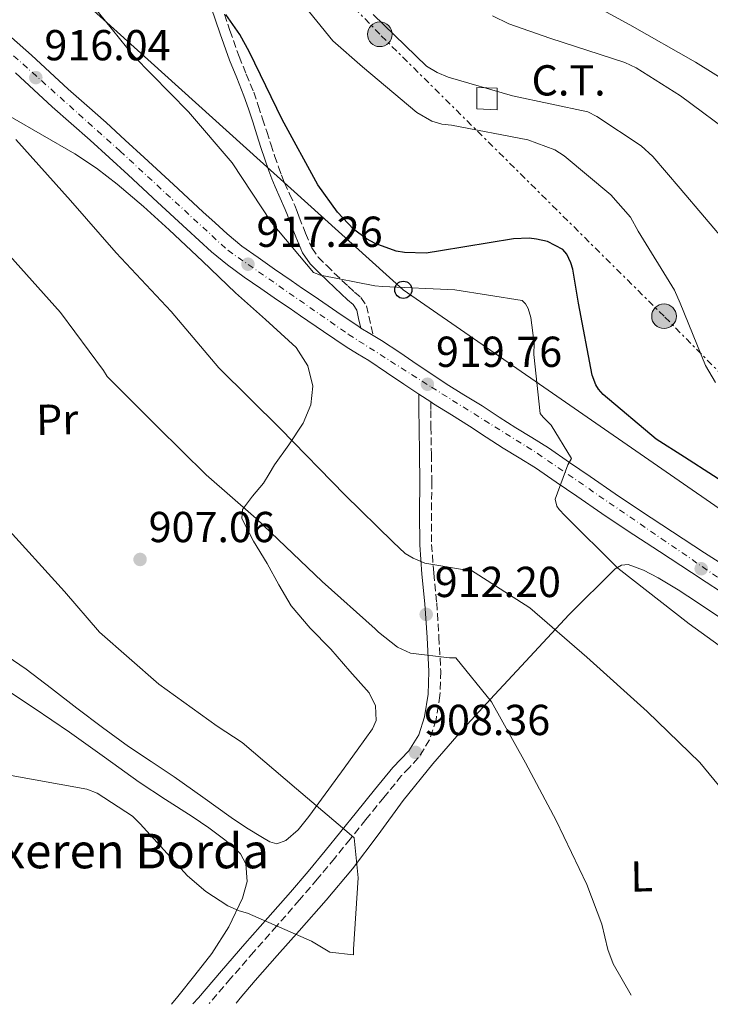
# Model space of a CAD drawing. Units: metres. Extents: x 634196 to 637639, y 4757506 to 4759887.
# Drawn here: x 636758 to 636917, y 4757557 to 4757784 of the extents above; entities that cross this region are included whole.
import ezdxf
from ezdxf.enums import TextEntityAlignment as Align

# ---------------------------------------------------------------- set-up
doc = ezdxf.new("R2010")
doc.units = ezdxf.units.M
doc.header["$MEASUREMENT"] = 0
for name, pattern in [('DGN Style 3', [2.435890702152634, 1.739921930109024, -0.6959687720436097]), ('DGN Style 4', [2.7856150101045474, 1.391937544087219, -0.6959687720436097, 0.001739921930109024, -0.6959687720436097]), ('DGN Style 5', [1.217945351076317, 0.5219765790327072, -0.6959687720436097]), ('DGN Style 7', [3.4798438602180486, 1.565929737098122, -0.6959687720436097, 0.5219765790327072, -0.6959687720436097])]:
    doc.linetypes.add(name, pattern=pattern)
for name, color, linetype, lineweight in [('Barranco lineal no visto', 142, 'DGN Style 5', 0), ('Camino', 7, 'DGN Style 3', 0), ('Carretera', 9, 'Continuous', 0), ('Cota de punto acotado terreno', 7, 'Continuous', 0), ('Curva de nivel directora', 30, 'Continuous', 30), ('Curva de nivel intermedia', 30, 'Continuous', 0), ('destino de construcciones', 7, 'Continuous', 0), ('Eje de carretera', 7, 'DGN Style 4', 0), ('Etiqueta de uso rústico', 92, 'Continuous', 0), ('Línea blanca (vial)', 7, 'Continuous', 13), ('Línea de cambio de uso (parcela vista)', 92, 'Continuous', 0), ('Línea eléctrica', 6, 'DGN Style 7', 0), ('Línea telefónica', 7, 'Continuous', 0), ('Margen derecho', 7, 'Continuous', 0), ('Poste telefónico', 7, 'Continuous', 0), ('Poste tendido eléctrico', 7, 'Continuous', 0), ('Punto acotado terreno (símbolo)', 7, 'Continuous', 0), ('Texto de Borda', 7, 'Continuous', 0), ('Transformador', 7, 'Continuous', 0)]:
    doc.layers.add(name, color=color, linetype=linetype, lineweight=lineweight)
doc.styles.add('Style-Arial', font='arial.ttf')

# ---------------------------------------------------------------- blocks, each defined once
blk = doc.blocks.new('5PATER')
at = {"layer": 'Barranco lineal no visto', "linetype": 'Continuous', "lineweight": 0}
h = blk.add_hatch(color=51, dxfattribs=at)
edge = h.paths.add_edge_path()
edge.add_ellipse((0, 0), major_axis=(-0.1095731443231308, -0.1110710700762829), ratio=0.9994222409660317, start_angle=0, end_angle=360)
blk = doc.blocks.new('5PELE')
at = {"layer": 'Transformador', "linetype": 'Continuous', "lineweight": 0}
h = blk.add_hatch(color=9, dxfattribs=at)
edge = h.paths.add_edge_path()
edge.add_arc((-2.000000476837158e-05, 0), 0.2850000000000001, 0, 360)
at = {"layer": 'Transformador', "color": 252, "linetype": 'Continuous', "lineweight": 0}
blk.add_circle((-2.000000476837158e-05, 0), 0.2850000000000001, dxfattribs=at)
blk = doc.blocks.new('5PTT')
at = {"layer": 'Poste telefónico', "color": 7, "linetype": 'Continuous', "lineweight": 30}
blk.add_circle((2.382683753967285e-05, 4.306399822235108e-05), 0.1995000005932858, dxfattribs=at)

msp = doc.modelspace()

# ---------------------------------------------------------------- linework, layer by layer
at = {"layer": 'Camino', "color": 7, "linetype": 'DGN Style 3', "lineweight": 0, "extrusion": (0.04900465503694744, -0.04789720528350225, 0.9976494381849468), "elevation": -195755.0751988085, "flags": 128}
msp.add_lwpolyline([(3847577.697503949, 2863450.017275473), (3847577.697503949, 2863447.53640869)], dxfattribs=at)
at = {"layer": 'Camino', "color": 7, "linetype": 'DGN Style 3', "lineweight": 0}
for points in [[(636804.2600000015, 4757787.650000001, 924.850000000006), (636806.3099999991, 4757781.600000001, 924.1499999999943), (636808.4300000002, 4757775.600000001, 923.6999999999971), (636810.1000000021, 4757771.530000002, 923.5899999999967), (636811.8099999975, 4757767.34, 923.4700000000014), (636812.8700000015, 4757764.250000001, 923.2899999999937), (636813.8700000006, 4757761.2, 923.1300000000047), (636814.8200000006, 4757758.230000001, 923.1399999999995), (636815.7600000015, 4757755.290000003, 923.1699999999984), (636816.64, 4757752.630000004, 923.0099999999949), (636817.5499999997, 4757750.000000002, 922.8899999999995), (636818.2199999981, 4757748.189999999, 922.9199999999984), (636818.9299999988, 4757746.420000001, 922.9499999999971), (636820.1099999989, 4757743.820000002, 923), (636821.3000000003, 4757741.119999999, 922.9799999999962), (636821.829999998, 4757739.76, 922.8500000000058), (636822.3299999986, 4757738.460000002, 922.6900000000023), (636823.7600000014, 4757734.770000001, 922.350000000006), (636825.2299999997, 4757731.34, 922.0000000000002), (636826.6799999982, 4757729.240000002, 921.6699999999984), (636828.670000002, 4757727.25, 921.3600000000006)], [(636830.44, 4757725.52, 921.1900000000024), (636832.1900000002, 4757723.840000001, 921.0899999999967), (636833.6599999988, 4757722.480000002, 921.0299999999991), (636835.1000000003, 4757721.15, 920.9799999999962), (636836.589999999, 4757719.86, 921.0299999999991), (636837.8599999986, 4757717.940000001, 920.8399999999967), (636838.3999999972, 4757715.590000001, 920.1799999999931), (636839.4299999999, 4757711.109999999, 918.6499999999943)], [(636852.7100000014, 4757695.750000002, 920.529999999999), (636852.7199999981, 4757693.78, 919.8600000000008), (636852.7600000005, 4757689.949999999, 919.3300000000017), (636852.8599999989, 4757683.670000001, 918.4100000000036), (636852.9599999995, 4757677.36, 917.4199999999984), (636852.8999999991, 4757670.010000002, 916.2700000000042), (636852.9100000003, 4757662.810000001, 915.0899999999965), (636853.4200000021, 4757656.150000001, 913.8600000000008), (636854.0900000005, 4757649.340000001, 912.6199999999953), (636854.609999999, 4757641.460000001, 911.4100000000036), (636855.0300000014, 4757633.490000002, 910.1999999999972), (636854.8599999994, 4757627.930000001, 909.3099999999978), (636853.9499999996, 4757622.290000003, 908.3800000000049), (636852.4499999998, 4757617.67, 907.5800000000017), (636849.8500000003, 4757613.460000001, 906.7599999999949), (636847.7800000005, 4757611.290000001, 906.25), (636845.9999999991, 4757609.410000001, 905.7899999999937), (636841.8999999977, 4757604.350000001, 905.2200000000012), (636837.7299999989, 4757599.210000002, 905.1399999999995), (636834.109999998, 4757594.730000001, 905.1100000000006), (636830.469999999, 4757590.250000001, 905.0800000000017), (636826.4899999984, 4757585.430000001, 905.0599999999978), (636822.4200000024, 4757580.670000001, 905.050000000003), (636817.1200000006, 4757574.650000002, 905.1999999999971), (636811.8299999976, 4757568.690000001, 905.5399999999937), (636806.4799999989, 4757562.470000003, 905.9900000000052), (636801.519999999, 4757556.699999999, 906.6199999999953)]]:
    msp.add_polyline3d(points, dxfattribs=at)
at = {"layer": 'Carretera', "color": 9, "linetype": 'Continuous', "lineweight": 0}
for points in [[(636755.8200000012, 4757779.960000002, 916.429999999993), (636760.4300000002, 4757775.86, 916.6600000000036), (636764.7100000005, 4757771.930000001, 916.9400000000023), (636768.9200000016, 4757768.07, 917.2100000000064), (636773.2800000003, 4757764.239999999, 917.3399999999965), (636777.6900000025, 4757760.320000002, 917.4700000000012), (636782.1099999992, 4757756.269999999, 917.75), (636786.4899999979, 4757752.240000002, 918.050000000003), (636793.2899999997, 4757745.970000001, 918.5399999999937), (636800.0799999977, 4757739.71, 919.029999999999), (636802.8999999987, 4757737.12, 919.1999999999971), (636805.6400000012, 4757734.619999998, 919.3200000000071), (636809.1000000013, 4757731.769999999, 919.3800000000047), (636812.8000000005, 4757729.100000001, 919.429999999993), (636816.6000000024, 4757726.46, 919.6399999999995), (636820.4600000004, 4757723.810000001, 919.8300000000017), (636823.1000000024, 4757721.99, 919.8300000000017), (636825.750000001, 4757720.17, 919.8399999999965), (636831.0100000027, 4757716.569999999, 919.9199999999984), (636836.1499999993, 4757713.069999999, 920), (636836.5799999983, 4757712.820000002, 920.0099999999949), (636838.6200000013, 4757711.59, 920.029999999999), (636839.4300000004, 4757711.109999999, 918.6499999999943), (636841.3599999994, 4757709.96, 920.0599999999978), (636845.5399999992, 4757707.140000002, 920.1399999999995), (636849.5700000015, 4757704.41, 920.2400000000052), (636852.9600000001, 4757702.159999999, 920.3800000000047), (636856.3099999982, 4757699.96, 920.5599999999978), (636860.3899999997, 4757697.409999999, 920.8500000000058), (636864.6000000008, 4757694.81, 921.1399999999995), (636868.5500000003, 4757692.230000001, 921.2899999999937), (636872.359999999, 4757689.73, 921.3699999999953), (636876.0599999983, 4757687.500000001, 921.3300000000017), (636879.9299999997, 4757685.109999999, 921.3300000000017), (636884.8099999991, 4757681.759999999, 921.529999999999), (636889.57, 4757678.48, 921.7400000000052), (636895.3700000002, 4757674.51, 922.0200000000042), (636901.1900000006, 4757670.599999999, 922.2899999999937), (636908.5899999992, 4757665.76, 922.4700000000012), (636916.0199999989, 4757660.910000001, 922.5700000000071), (636919.3700000016, 4757658.720000001, 922.6000000000058)], [(636919.7100000014, 4757651.930000001, 922.6399999999995), (636916.3599999986, 4757654.119999998, 922.6000000000058), (636913.0100000026, 4757656.310000001, 922.5700000000071), (636905.5799999983, 4757661.159999999, 922.4700000000012), (636898.1499999987, 4757666.019999999, 922.2899999999937), (636892.2900000003, 4757669.960000002, 922.0200000000042), (636886.4600000009, 4757673.949999999, 921.7400000000052), (636881.7000000001, 4757677.230000001, 921.529999999999), (636876.9300000002, 4757680.5, 921.3300000000017), (636873.1900000006, 4757682.810000001, 921.3300000000017), (636869.4299999988, 4757685.08, 921.3699999999953), (636865.5399999997, 4757687.630000001, 921.2899999999937), (636861.649999998, 4757690.179999999, 921.1399999999995), (636857.4999999995, 4757692.74, 920.8500000000058), (636853.350000001, 4757695.330000001, 920.5599999999978), (636852.7100000018, 4757695.750000001, 920.529999999999), (636849.9299999991, 4757697.579999999, 920.3800000000047), (636846.5100000014, 4757699.850000001, 920.2400000000052), (636842.4600000012, 4757702.579999999, 920.1399999999995), (636838.4100000011, 4757705.32, 920.0599999999978), (636835.8000000005, 4757706.88, 920.029999999999), (636833.190000002, 4757708.449999999, 920), (636827.9100000003, 4757712.03, 919.9199999999984), (636822.6499999987, 4757715.640000001, 919.8399999999965), (636819.989999999, 4757717.460000001, 919.8300000000017), (636817.3400000001, 4757719.279999998, 919.8300000000017), (636813.48, 4757721.949999999, 919.6399999999995), (636809.6200000021, 4757724.619999998, 919.429999999993), (636805.7399999973, 4757727.42, 919.3800000000047), (636802.0399999982, 4757730.470000001, 919.3200000000071), (636799.1900000004, 4757733.069999999, 919.1999999999971), (636796.3599999985, 4757735.67, 919.029999999999), (636789.5700000002, 4757741.930000001, 918.5399999999937), (636782.7699999987, 4757748.199999999, 918.050000000003), (636778.3899999999, 4757752.220000001, 917.75), (636774.0100000012, 4757756.239999999, 917.4700000000012), (636769.6400000014, 4757760.12, 917.3399999999965), (636765.2499999992, 4757763.98, 917.2100000000064), (636760.989999999, 4757767.88, 916.9400000000023), (636756.7399999977, 4757771.790000002, 916.6600000000036)]]:
    msp.add_polyline3d(points, dxfattribs=at)
at = {"layer": 'Curva de nivel directora', "color": 30, "linetype": 'Continuous', "lineweight": 30, "elevation": 925.0000000000002, "flags": 128}
msp.add_lwpolyline([(636924.8000000004, 4757674.37), (636911.3899999993, 4757682.980000002), (636904.8299999991, 4757687.170000001), (636892.5999999982, 4757697.5), (636891.4999999985, 4757698.690000001), (636890.8599999992, 4757699.720000002), (636890.0399999989, 4757701.920000001), (636886.8600000005, 4757718.560000001), (636885.5700000008, 4757726.4), (636885.1300000004, 4757727.890000002), (636884.1899999996, 4757729.880000001), (636883.2500000006, 4757730.990000002), (636879.69, 4757732.800000002), (636877.1799999999, 4757733.390000002), (636875.4700000001, 4757733.570000002), (636871.8499999989, 4757733.430000001), (636855.0000000002, 4757730.630000002), (636851.6799999988, 4757730.16), (636846.6799999987, 4757730.29), (636844.7199999985, 4757730.590000002), (636839.8700000002, 4757732.340000002), (636837.8899999999, 4757733.439999999), (636834.8999999993, 4757735.640000001), (636831.1799999998, 4757739.619999999), (636826.6299999991, 4757745.949999999), (636818.3999999991, 4757761.020000001), (636810.8299999986, 4757776.550000002), (636808.6400000004, 4757780.630000001), (636805.3700000002, 4757785.279999999)], dxfattribs=at)
at = {"layer": 'Curva de nivel intermedia', "color": 30, "linetype": 'Continuous', "lineweight": 0, "flags": 128}
for points, elevation in [([(636819.9700000006, 4757791.659999999), (636830.0600000002, 4757779.2), (636836.9199999998, 4757773.189999999), (636849.4800000016, 4757762.640000001), (636852.9700000007, 4757760.619999999), (636855.2700000006, 4757759.91), (636857.5000000015, 4757759.74), (636875.1200000013, 4757756.289999999), (636881.4300000012, 4757753.989999999), (636883.5800000015, 4757752.640000001), (636894.3100000003, 4757743.600000001), (636898.9100000003, 4757738.460000002), (636900.6700000016, 4757735.24), (636909.0800000003, 4757721.600000001), (636910.4000000014, 4757718.579999999), (636916.2100000007, 4757704.199999998), (636918.5100000006, 4757700.249999999)], 930), ([(636884.5500000014, 4757790.7), (636898.7200000003, 4757782.890000001), (636913.9100000006, 4757774.24), (636926.7500000017, 4757766.24), (636942.2200000014, 4757756.910000001), (636956.6400000006, 4757747.08), (636970.53, 4757736.390000001), (636984.110000001, 4757725.59), (636997.5700000012, 4757715.260000001), (637010.2400000002, 4757704.719999999), (637023.8400000012, 4757692.32), (637039.9900000005, 4757677.249999999), (637052.2700000005, 4757664.460000001), (637063.4199999997, 4757651.92), (637075.1200000008, 4757639.119999999), (637088.1000000006, 4757625.75), (637099.1800000003, 4757614.38), (637110.8200000012, 4757601.949999998), (637121.4000000004, 4757588.760000001)], 945.0000000000002), ([(636928.5600000002, 4757632.82), (636912.4199999997, 4757644.480000001), (636895.9900000012, 4757657.310000001), (636883.7200000001, 4757669.509999999), (636882.4200000013, 4757670.880000001), (636881.8800000005, 4757671.67), (636881.4800000003, 4757673.310000001), (636884.440000002, 4757681.23), (636885.2199999999, 4757682.680000001), (636880.5700000006, 4757690.369999999), (636878.6799999997, 4757692.210000001), (636878.0300000014, 4757693.099999999), (636876.5400000006, 4757706.699999999), (636876.600000001, 4757709.359999999), (636875.8200000009, 4757715.249999999), (636875.2000000017, 4757717.319999999), (636874.6500000019, 4757718.42), (636873.8400000005, 4757719.21), (636858.3200000017, 4757721.680000001), (636841.6100000015, 4757722.429999999), (636839.7899999998, 4757722.560000001), (636827.2500000005, 4757725.079999999), (636825.5899999996, 4757725.640000001), (636815.9400000004, 4757737.239999999), (636806.8400000011, 4757751.039999999), (636796.7100000011, 4757762.800000001), (636783.9999999997, 4757775.74), (636772.7200000009, 4757789.819999999)], 920.0000000000002), ([(636839.4299999999, 4757785.310000001), (636851.7500000002, 4757773.369999998), (636854.1700000009, 4757771.92), (636856.7400000015, 4757770.789999999), (636871.6000000008, 4757766.5), (636889.0000000017, 4757762.779999998), (636891.140000001, 4757761.75), (636901.3600000001, 4757754.939999999), (636904.0600000002, 4757752.489999999), (636910.35, 4757745.08), (636921.6199999999, 4757731.850000001)], 935.0000000000002), ([(636866.9900000019, 4757784.980000001), (636870.7400000005, 4757783.13), (636880.2100000008, 4757779.819999999), (636897.5900000016, 4757774.180000001), (636900.2200000001, 4757772.949999998), (636910.4300000004, 4757766.509999999), (636923.3000000007, 4757756.970000001), (636935.1500000015, 4757747.259999999), (636948.6100000017, 4757737.310000001), (636951.2600000005, 4757734.640000001), (636963.8700000015, 4757721.32), (636980.6799999999, 4757707.59), (636996.5400000007, 4757697.359999998), (637011.6600000019, 4757686.789999999), (637027.0100000007, 4757674.48), (637038.0500000003, 4757663), (637048.0800000018, 4757651.24), (637059.2199999997, 4757636.460000001), (637069.5900000011, 4757622.84), (637081.2100000017, 4757607.909999999), (637092.3400000007, 4757593.939999999), (637101.7599999997, 4757580.249999999), (637113.0499999997, 4757565.689999999), (637114.9000000004, 4757562.899999999)], 940), ([(636932.4500000015, 4757559.289999999), (636936.3400000007, 4757567.449999998), (636937.7000000018, 4757572.58), (636937.1699999999, 4757575.869999997), (636935.0900000011, 4757582.430000001), (636933.8799999997, 4757585.07), (636923.5599999998, 4757601.930000001), (636914.940000001, 4757612.390000001), (636902.7300000002, 4757624.219999999), (636888.8099999997, 4757636.77), (636875.5999999996, 4757648.16), (636861.8900000014, 4757656.940000001), (636860.5099999999, 4757656.970000002), (636851.3900000004, 4757658.470000001), (636848.65, 4757659.649999999), (636846.8300000007, 4757660.74), (636844.020000001, 4757663.310000001), (636832.8400000005, 4757674.300000001), (636817.9700000001, 4757689.5), (636803.7499999999, 4757703.640000001), (636792.7000000012, 4757716.609999998), (636780.03, 4757730.189999999), (636769.4700000009, 4757742.310000001), (636756.7999999997, 4757756.37)], 915), ([(636899.0199999998, 4757558.63), (636894.8500000013, 4757565.880000001), (636893.6300000009, 4757569.16), (636892.2600000007, 4757575.09), (636888.7600000004, 4757584.189999999), (636881.7199999995, 4757599.029999998), (636874.6000000006, 4757612.33), (636866.7700000006, 4757626.460000001), (636858.5200000006, 4757636.600000001), (636857.0900000001, 4757636.58), (636848.0199999998, 4757637.659999999), (636845.0200000001, 4757639.099999999), (636840.6100000001, 4757642.539999999), (636839.9000000015, 4757643.279999998), (636827.6000000013, 4757654.26), (636812.3700000008, 4757668.810000001), (636800.8300000007, 4757678.9), (636789.5899999999, 4757690.000000001), (636777.9100000011, 4757701.63), (636777.0900000007, 4757703.05), (636767.1500000008, 4757716.409999999), (636754.0400000016, 4757731.039999999)], 910.0000000000002), ([(636753.8200000003, 4757667.640000001), (636768.1100000021, 4757651.899999999), (636776.1900000023, 4757642.560000001), (636789.8899999993, 4757630.539999999), (636803.3899999999, 4757620.8), (636809.1500000021, 4757617.009999999), (636821.6600000003, 4757606.349999999), (636833.8399999997, 4757596.009999999), (636835.0300000011, 4757595.01), (636835.9699999999, 4757585.77), (636834.8400000011, 4757569.31), (636834.8700000001, 4757567.929999999), (636829.3800000006, 4757568.59), (636825.1300000015, 4757571.130000002), (636810.3500000002, 4757577.600000001), (636808.4200000013, 4757578.159999999), (636805.8500000008, 4757579.289999997), (636800.7500000001, 4757582.609999999), (636796.49, 4757586.220000001), (636785.5500000009, 4757598.230000001), (636783.8200000008, 4757600.01), (636775.6500000014, 4757605.31), (636773.2400000017, 4757606.279999999), (636754.9400000002, 4757609.560000001)], 905)]:
    msp.add_lwpolyline(points, dxfattribs=dict(at, elevation=elevation))
at = {"layer": 'Eje de carretera', "color": 7, "linetype": 'DGN Style 4', "lineweight": 0}
msp.add_polyline3d([(636754.1800000002, 4757777.7, 916.4400000000023), (636780.9200000018, 4757753.710000002, 917.800000000003), (636805.8199999996, 4757730.800000002, 919.3600000000006), (636833.699999999, 4757711.369999999, 919.9900000000052), (636852.8700000001, 4757699.170000002, 920.029999999999), (636877.3399999986, 4757683.880000001, 921.3300000000019), (636905.969999999, 4757664.2, 922.4400000000023), (636932.1099999994, 4757646.27, 923.1199999999956), (636944.3099999991, 4757638.550000001, 923.4400000000023), (636960.7399999977, 4757624.850000001, 923.8300000000017), (636975.4200000005, 4757612.150000001, 923.9499999999971), (636990.3599999984, 4757597.2, 924.1399999999995), (637000.6700000013, 4757584.170000002, 924.6199999999956), (637014.8599999981, 4757568.980000001, 925.2599999999949), (637021.1499999979, 4757561.050000001, 925.4600000000065)], dxfattribs=at)
at = {"layer": 'Línea blanca (vial)', "color": 7, "linetype": 'Continuous', "lineweight": 13, "extrusion": (-0.1515658659175222, -0.2357691266124041, 0.9599170314277666), "elevation": -1217361.350671608, "flags": 128}
msp.add_lwpolyline([(-2037076.085747375, 4172498.689802553), (-2037073.704611444, 4172498.76115867), (-2037072.763693235, 4172498.796836729)], dxfattribs=at)
at = {"layer": 'Línea blanca (vial)', "color": 7, "linetype": 'Continuous', "lineweight": 13, "extrusion": (-0.03760637907088735, 0.02475527826398435, 0.9989859540810618), "elevation": 94747.95430235406, "flags": 128}
msp.add_lwpolyline([(-4324134.578532737, -2081861.646476835), (-4324134.578532737, -2081858.314840599)], dxfattribs=at)
at = {"layer": 'Línea blanca (vial)', "color": 7, "linetype": 'Continuous', "lineweight": 13}
for points in [[(636755.8200000008, 4757779.960000002, 916.4299999999931), (636760.4299999997, 4757775.86, 916.6600000000036), (636764.7100000001, 4757771.930000002, 916.9400000000024), (636768.9200000011, 4757768.070000002, 917.2100000000064), (636773.2799999998, 4757764.24, 917.3399999999967), (636777.6900000019, 4757760.320000002, 917.4700000000012), (636782.1099999987, 4757756.27, 917.75), (636786.4899999974, 4757752.240000002, 918.050000000003), (636793.2899999992, 4757745.970000002, 918.5399999999937), (636800.0799999973, 4757739.710000001, 919.029999999999)], [(636756.7399999973, 4757771.790000003, 916.6600000000036), (636760.9899999985, 4757767.880000001, 916.9400000000024), (636765.2499999988, 4757763.980000001, 917.2100000000064), (636769.640000001, 4757760.12, 917.3399999999967), (636774.0100000006, 4757756.24, 917.4700000000012), (636778.3899999993, 4757752.220000002, 917.75), (636782.769999998, 4757748.2, 918.050000000003), (636789.5699999997, 4757741.930000001, 918.5399999999937), (636796.359999998, 4757735.67, 919.029999999999), (636799.19, 4757733.07, 919.1999999999972), (636802.0399999976, 4757730.470000001, 919.3200000000071), (636805.7399999968, 4757727.42, 919.3800000000047), (636809.6200000015, 4757724.619999999, 919.429999999993), (636813.4799999995, 4757721.95, 919.6399999999995), (636817.3399999996, 4757719.279999999, 919.8300000000019), (636819.9899999984, 4757717.460000002, 919.8300000000019), (636822.6499999982, 4757715.640000001, 919.8399999999967), (636827.9099999998, 4757712.03, 919.9199999999984), (636833.1900000017, 4757708.45, 920.0000000000002), (636835.7999999999, 4757706.880000001, 920.029999999999), (636838.4100000006, 4757705.32, 920.0599999999978), (636842.4600000008, 4757702.58, 920.1399999999995), (636846.5100000009, 4757699.850000001, 920.2400000000052), (636849.9299999987, 4757697.58, 920.3800000000047)], [(636800.0799999973, 4757739.710000001, 919.029999999999), (636802.8999999982, 4757737.12, 919.1999999999972), (636805.6400000007, 4757734.619999999, 919.3200000000071), (636809.1000000008, 4757731.77, 919.3800000000047), (636812.7999999999, 4757729.100000001, 919.429999999993), (636816.6000000021, 4757726.460000001, 919.6399999999995), (636820.4600000001, 4757723.810000002, 919.8300000000019), (636823.1000000021, 4757721.99, 919.8300000000019), (636825.7500000006, 4757720.170000001, 919.8399999999967), (636831.0100000022, 4757716.57, 919.9199999999984), (636836.1499999987, 4757713.07, 920.0000000000002), (636836.579999998, 4757712.820000002, 920.0099999999949)], [(636839.4299999999, 4757711.109999999, 920.0399999999937), (636841.3599999989, 4757709.960000001, 920.0599999999978), (636845.5399999986, 4757707.140000002, 920.1399999999995), (636849.5700000009, 4757704.410000001, 920.2400000000052), (636852.9599999995, 4757702.16, 920.3800000000047), (636856.3099999977, 4757699.960000001, 920.5599999999978), (636860.3899999993, 4757697.41, 920.8500000000058), (636864.6000000003, 4757694.810000001, 921.1399999999995), (636868.5499999998, 4757692.230000001, 921.2899999999937), (636872.3599999986, 4757689.730000001, 921.3699999999956), (636876.0599999978, 4757687.500000002, 921.3300000000019), (636879.9299999991, 4757685.11, 921.3300000000019), (636884.8099999985, 4757681.76, 921.529999999999), (636889.5699999996, 4757678.480000001, 921.7400000000052), (636895.3699999999, 4757674.510000001, 922.0200000000042), (636901.1900000002, 4757670.600000001, 922.2899999999937), (636908.5899999987, 4757665.76, 922.4700000000014), (636916.0199999984, 4757660.910000003, 922.5700000000073), (636919.3700000012, 4757658.720000002, 922.6000000000058)], [(636852.7100000014, 4757695.750000002, 920.529999999999), (636853.3500000006, 4757695.330000001, 920.5599999999978), (636857.4999999991, 4757692.740000002, 920.8500000000058), (636861.6499999977, 4757690.180000001, 921.1399999999995), (636865.5399999992, 4757687.630000001, 921.2899999999937), (636869.4299999983, 4757685.080000001, 921.3699999999956), (636873.1900000002, 4757682.810000002, 921.3300000000019), (636876.9299999995, 4757680.500000001, 921.3300000000019), (636881.6999999996, 4757677.230000001, 921.529999999999), (636886.4600000003, 4757673.949999999, 921.7400000000052), (636892.2899999997, 4757669.960000002, 922.0200000000042), (636898.1499999982, 4757666.02, 922.2899999999937)], [(636898.1499999982, 4757666.02, 922.2899999999937), (636905.579999998, 4757661.16, 922.4700000000014), (636913.0100000021, 4757656.310000001, 922.5700000000073), (636916.3599999981, 4757654.119999999, 922.6000000000058), (636919.7100000009, 4757651.930000001, 922.6399999999995)]]:
    msp.add_polyline3d(points, dxfattribs=at)
at = {"layer": 'Línea de cambio de uso (parcela vista)', "color": 92, "linetype": 'Continuous', "lineweight": 0}
for points in [[(636754.8700000001, 4757636.99, 902.5), (636759.2199999997, 4757634.01, 902.3500000000058), (636765.1100000005, 4757629.49, 902.9100000000036), (636770.9600000001, 4757624.939999999, 903.679999999993), (636776.8700000001, 4757620.51, 903.8300000000017), (636782.8399999999, 4757616.15, 903.8500000000058), (636788.1399999997, 4757612.619999999, 903.6600000000036), (636793.4500000002, 4757609.130000001, 903.5899999999965), (636800.0300000003, 4757604.41, 903.8500000000058), (636806.5800000001, 4757599.67, 904.1399999999995), (636810.1699999999, 4757597.33, 904.300000000003), (636813.8399999999, 4757595.08, 904.4600000000064), (636815.5, 4757594.07, 904.3800000000047), (636817.1799999997, 4757593.619999999, 904.2899999999937), (636819.2400000002, 4757594.359999999, 904.3600000000006), (636822.0999999996, 4757596.869999999, 904.4900000000052), (636824.54, 4757599.949999999, 904.6600000000036), (636828.3399999999, 4757605.119999999, 904.9799999999959), (636832.1100000005, 4757610.289999999, 905.3600000000006), (636835.7100000001, 4757615.24, 905.800000000003), (636839.2800000003, 4757620.210000001, 906.25), (636840.0800000001, 4757622.15, 906.3999999999943), (636839.9299999997, 4757625.529999999, 906.6199999999953), (636838.4600000001, 4757628.480000001, 906.8300000000017), (636834.0599999997, 4757633.560000001, 907.1900000000023), (636829.5999999996, 4757638.57, 907.529999999999), (636824.8499999996, 4757643.439999999, 907.9499999999971), (636820.4600000001, 4757648.65, 908.3699999999953), (636817.5899999999, 4757653.470000001, 908.6600000000036), (636814.9199999999, 4757658.369999999, 908.9499999999971), (636811.7599999999, 4757663.57, 909.3300000000017), (636809.0899999999, 4757668.77, 909.779999999999), (636809.2000000002, 4757670.880000001, 910.0399999999937), (636811.54, 4757673.980000001, 910.6499999999943), (636814.0800000001, 4757677, 911.4600000000064), (636815.3499999996, 4757679.109999999, 912.6399999999995), (636816.6299999999, 4757681.180000001, 913.75), (636819.8899999997, 4757685.859999999, 914.8600000000006), (636823.25, 4757690.82, 915.800000000003), (636825.0099999999, 4757695.050000001, 916.4700000000012), (636825.4699999997, 4757699.42, 917.0800000000017), (636824.3499999996, 4757704.119999999, 917.6000000000058), (636821.5999999996, 4757708.34, 917.9499999999971), (636814.5700000003, 4757714.779999999, 918.279999999999), (636807.5800000001, 4757720.960000001, 918.2599999999949), (636799.9500000002, 4757728.25, 917.9499999999971), (636792.2999999998, 4757735.5, 917.3699999999953), (636786.3600000005, 4757740.890000001, 916.679999999993), (636780.25, 4757746.09, 916.0399999999937), (636775.5099999999, 4757749.810000001, 915.6900000000023), (636770.4800000006, 4757753.119999999, 915.3399999999965), (636763.0199999996, 4757757.430000001, 914.800000000003), (636755.5599999997, 4757761.74, 914.2599999999949)], [(636923.2199999997, 4757643.49, 920.1699999999984), (636914.3799999999, 4757649.430000001, 919.8800000000047), (636909.9100000003, 4757652.310000001, 919.6399999999995), (636905.3099999997, 4757655.09, 919.3600000000006), (636901.8799999999, 4757656.9, 919.1199999999953), (636898.3600000005, 4757658.15, 918.8699999999953), (636896.79, 4757658.01, 918.8300000000017), (636895.3300000001, 4757657.140000001, 918.7299999999959), (636884.5999999996, 4757646.560000001, 915.9600000000064), (636874.6699999999, 4757635.82, 912.7899999999937), (636867.4500000002, 4757628.07, 910.5599999999978), (636860.2699999996, 4757620.26, 908.3699999999953), (636853.2000000002, 4757612.08, 906.7899999999937), (636846.3099999997, 4757603.609999999, 905.8800000000047), (636840.54, 4757595.67, 905.2599999999949), (636834.6699999999, 4757587.810000001, 904.8899999999995), (636828.5300000003, 4757580.630000001, 904.8099999999978), (636822.3300000001, 4757573.529999999, 904.9499999999971), (636817.2300000006, 4757567.789999999, 905.2599999999949), (636812.1500000004, 4757562.039999999, 905.8500000000058), (636808.6699999999, 4757557.92, 906.5800000000017), (636807.7599999999, 4757556.82, 906.779999999999)], [(636752.7800000003, 4757630.460000001, 902.6100000000006), (636761.04, 4757624.949999999, 903.0099999999949), (636769.2599999999, 4757619.390000001, 903.3899999999995), (636777.29, 4757613.65, 903.4400000000023), (636785.3200000003, 4757607.9, 903.4799999999959), (636791.4500000002, 4757603.9, 903.5700000000071), (636797.5999999996, 4757599.939999999, 903.7100000000064), (636801.4000000004, 4757597.279999999, 903.8699999999953), (636805.1500000004, 4757594.529999999, 904.050000000003), (636807.0599999997, 4757593.029999999, 904.1100000000006), (636808.79, 4757591.279999999, 904.1699999999984), (636810.0099999999, 4757588.960000001, 904.2700000000042), (636810.2800000003, 4757584.92, 904.4900000000052), (636809.2199999997, 4757581.060000001, 904.779999999999), (636806.0599999997, 4757574.460000001, 905.5099999999949), (636802.0999999996, 4757568.24, 906.25), (636798.2000000002, 4757563.25, 906.779999999999), (636794.25, 4757558.310000001, 907.2100000000064), (636792.7800000003, 4757556.529999999, 907.3099999999978)]]:
    msp.add_polyline3d(points, dxfattribs=at)
at = {"layer": 'Línea eléctrica', "color": 6, "linetype": 'DGN Style 7', "lineweight": 0}
msp.add_polyline3d([(637060.1400000011, 4757561.820000002, 929.9400000000023), (637035.8200000002, 4757586.27, 928.429999999993), (636973.9400000013, 4757647.350000001, 929.6000000000058), (636906.6299999988, 4757715.55, 929.0800000000017), (636840.9500000003, 4757780.71, 933.929999999993), (636776.899999999, 4757847.390000001, 931.6199999999953), (636719.3400000008, 4757904.710000002, 926.4199999999984), (636652.5699999993, 4757969.359999999, 915.7400000000052), (636580.5699999996, 4758041.960000001, 905.4499999999971), (636506.2100000018, 4758115.25, 901.7700000000042), (636442.2499999999, 4758179.16, 901.0399999999937), (636373.8600000001, 4758246.859999999, 906.550000000003), (636315.4600000015, 4758306.270000001, 910.3999999999943), (636257.379999998, 4758365.310000001, 904)], dxfattribs=at)
at = {"layer": 'Línea telefónica', "color": 7, "linetype": 'Continuous', "lineweight": 0}
msp.add_polyline3d([(635233.0100000025, 4759191.359999999, 866.75), (635510.2100000007, 4758976.829999999, 878.0599999999978), (635835.0300000017, 4758684.970000001, 881.6000000000058), (635941.3500000027, 4758574.689999999, 883.0099999999949), (636279.6800000007, 4758236.52, 895.25), (636367.0399999983, 4758179.71, 894.1399999999995), (636637.6200000005, 4757862.380000002, 909.2299999999959), (636688.1000000021, 4757864.410000001, 914.7400000000052), (636846.3799999995, 4757721.660000001, 920), (636983.1700000026, 4757626.99, 926.800000000003), (637036.3299999975, 4757561.350000001, 927.6499999999943)], dxfattribs=at)
at = {"layer": 'Margen derecho', "color": 7, "linetype": 'Continuous', "lineweight": 0}
for points in [[(636801.9899999984, 4757786.9, 924.850000000006), (636804.0399999982, 4757780.82, 924.1499999999943), (636806.1900000006, 4757774.740000002, 923.6999999999971), (636807.8899999993, 4757770.619999999, 923.5899999999967), (636809.5599999989, 4757766.5, 923.4700000000014), (636810.5899999995, 4757763.490000002, 923.2899999999937), (636811.5899999985, 4757760.460000004, 923.1300000000047), (636812.5300000017, 4757757.500000001, 923.1399999999995), (636813.4799999995, 4757754.550000001, 923.1699999999984), (636814.3700000013, 4757751.859999999, 923.0099999999949), (636815.2899999977, 4757749.190000001, 922.8899999999995), (636815.9800000007, 4757747.330000001, 922.9199999999984), (636816.7299999995, 4757745.480000002, 922.9499999999971), (636817.9200000007, 4757742.84, 923), (636819.0899999997, 4757740.2, 922.9799999999962), (636819.6000000016, 4757738.900000002, 922.8500000000058), (636820.1000000001, 4757737.59, 922.6900000000023), (636821.5399999997, 4757733.87, 922.350000000006), (636823.1199999999, 4757730.180000001, 922.0000000000002), (636824.8299999975, 4757727.699999999, 921.6699999999984), (636826.989999999, 4757725.540000002, 921.3600000000006), (636828.7699999983, 4757723.800000001, 921.1900000000024)], [(636828.7699999983, 4757723.800000001, 921.1900000000024), (636830.5599999984, 4757722.08, 921.0899999999967), (636832.0300000014, 4757720.720000001, 921.0299999999991), (636833.5100000012, 4757719.359999999, 920.9799999999962), (636834.7699999996, 4757718.26, 921.0299999999991), (636835.6200000012, 4757716.980000001, 920.8399999999967), (636836.0599999992, 4757715.050000003, 920.1799999999931), (636836.579999998, 4757712.820000002, 919.5200000000042)], [(636849.9299999987, 4757697.58, 920.3800000000047), (636849.9699999989, 4757693.750000001, 919.8600000000008), (636850.0199999979, 4757689.92, 919.3300000000017), (636850.1099999996, 4757683.630000004, 918.4100000000036), (636850.2100000002, 4757677.350000001, 917.4199999999984), (636850.1499999977, 4757670.020000001, 916.2700000000042), (636850.1700000021, 4757662.710000001, 915.0899999999965), (636850.6799999997, 4757655.910000003, 913.8600000000008), (636851.3500000001, 4757649.119999999, 912.6199999999953), (636851.8700000009, 4757641.290000002, 911.4100000000036), (636852.28, 4757633.460000002, 910.1999999999972), (636852.1200000013, 4757628.190000001, 909.3099999999978), (636851.2699999998, 4757622.940000001, 908.3800000000049), (636849.9400000019, 4757618.840000002, 907.5800000000017), (636847.670000001, 4757615.150000001, 906.7599999999949), (636845.789999999, 4757613.180000001, 906.25), (636843.9299999994, 4757611.230000001, 905.7899999999937), (636839.7600000007, 4757606.09, 905.2200000000012), (636835.5899999999, 4757600.939999999, 905.1399999999995), (636831.9699999989, 4757596.460000001, 905.1100000000006), (636828.339999999, 4757591.99, 905.0800000000017), (636824.3799999983, 4757587.2, 905.0599999999978), (636820.3399999993, 4757582.470000001, 905.050000000003), (636815.0599999975, 4757576.480000001, 905.1999999999971), (636809.7600000001, 4757570.49, 905.5399999999937), (636804.3999999979, 4757564.260000001, 905.9900000000052), (636799.0399999979, 4757558.030000002, 906.6699999999984), (636797.7600000016, 4757556.620000001, 906.8899999999995)]]:
    msp.add_polyline3d(points, dxfattribs=at)
at = {"layer": 'Transformador', "color": 7, "linetype": 'Continuous', "lineweight": 0}
msp.add_polyline3d([(636868.0499999998, 4757768.24, 935.2200000000012), (636868.0499999998, 4757763.24, 932.9199999999984), (636863.3700000001, 4757763.449999999, 932.4900000000052), (636863.3700000001, 4757768.449999999, 934.800000000003)], close=True, dxfattribs=at)

# ---------------------------------------------------------------- block references
at = {"layer": 'Poste telefónico', "color": 7, "linetype": 'Continuous', "lineweight": 0, "xscale": 10, "yscale": 10, "zscale": 10}
msp.add_blockref('5PTT', (636846.3799999995, 4757721.660000001, 920), dxfattribs=at)
at = {"layer": 'Poste tendido eléctrico', "color": 7, "linetype": 'Continuous', "lineweight": 0, "xscale": 10, "yscale": 10, "zscale": 10}
for p in [(636840.9500000003, 4757780.71, 933.929999999993), (636906.6299999988, 4757715.55, 929.0800000000017)]:
    msp.add_blockref('5PELE', p, dxfattribs=at)
at = {"layer": 'Punto acotado terreno (símbolo)', "color": 7, "linetype": 'Continuous', "lineweight": 0, "xscale": 10, "yscale": 10, "zscale": 10}
for p in [(636761.449999999, 4757770.699999999, 916.039999999994), (636810.48, 4757727.580000001, 917.2599999999952), (636851.9499999991, 4757699.84, 919.7599999999952), (636785.5500000009, 4757659.340000001, 907.0599999999978), (636915.2199999982, 4757657.190000001, 921.9100000000045), (636851.670000002, 4757646.650000001, 912.1999999999977), (636849.1900000009, 4757614.750000001, 908.3600000000006)]:
    msp.add_blockref('5PATER', p, dxfattribs=at)

# ---------------------------------------------------------------- texts
at = {"layer": 'Cota de punto acotado terreno', "color": 7, "linetype": 'Continuous', "lineweight": 0, "style": 'Style-Arial'}
for s, p in [('916.04', (636763.4400000009, 4757774.7, 916.0399999999937)), ('917.26', (636812.4600000007, 4757731.58, 917.2599999999949)), ('919.76', (636853.9300000002, 4757703.840000001, 919.7599999999949)), ('907.06', (636787.5300000017, 4757663.340000001, 907.0599999999978)), ('912.20', (636853.6499999984, 4757650.649999999, 912.1999999999971)), ('908.36', (636851.1800000007, 4757618.749999999, 908.3600000000006))]:
    msp.add_text(s, height=7.000000000000002, dxfattribs=at).set_placement(p)
at = {"layer": 'destino de construcciones', "color": 7, "linetype": 'Continuous', "lineweight": 0, "style": 'Style-Arial'}
msp.add_text('C.T.', height=7.000000000000002, dxfattribs=at).set_placement((636884.578992489, 4757770.07001, 936.7400000000052), align=Align.MIDDLE_CENTER)
at = {"layer": 'Etiqueta de uso rústico', "color": 92, "linetype": 'Continuous', "lineweight": 0, "style": 'Style-Arial'}
for s, p in [('Pr', (636766.3896543842, 4757691.689696969, 907.8600000000006)), ('L', (636901.4560757165, 4757586.101399573, 911.4700000000012))]:
    msp.add_text(s, height=7.000000000000002, rotation=0.8993799999999998, dxfattribs=at).set_placement(p, align=Align.MIDDLE_CENTER)
at = {"layer": 'Texto de Borda', "color": 7, "linetype": 'Continuous', "lineweight": 0, "style": 'Style-Arial'}
msp.add_text('Juantxeren Borda', height=8, dxfattribs=at).set_placement((636724.1700000011, 4757587.960000002, 907.4100000000036))

doc.saveas('drawing.dxf')
